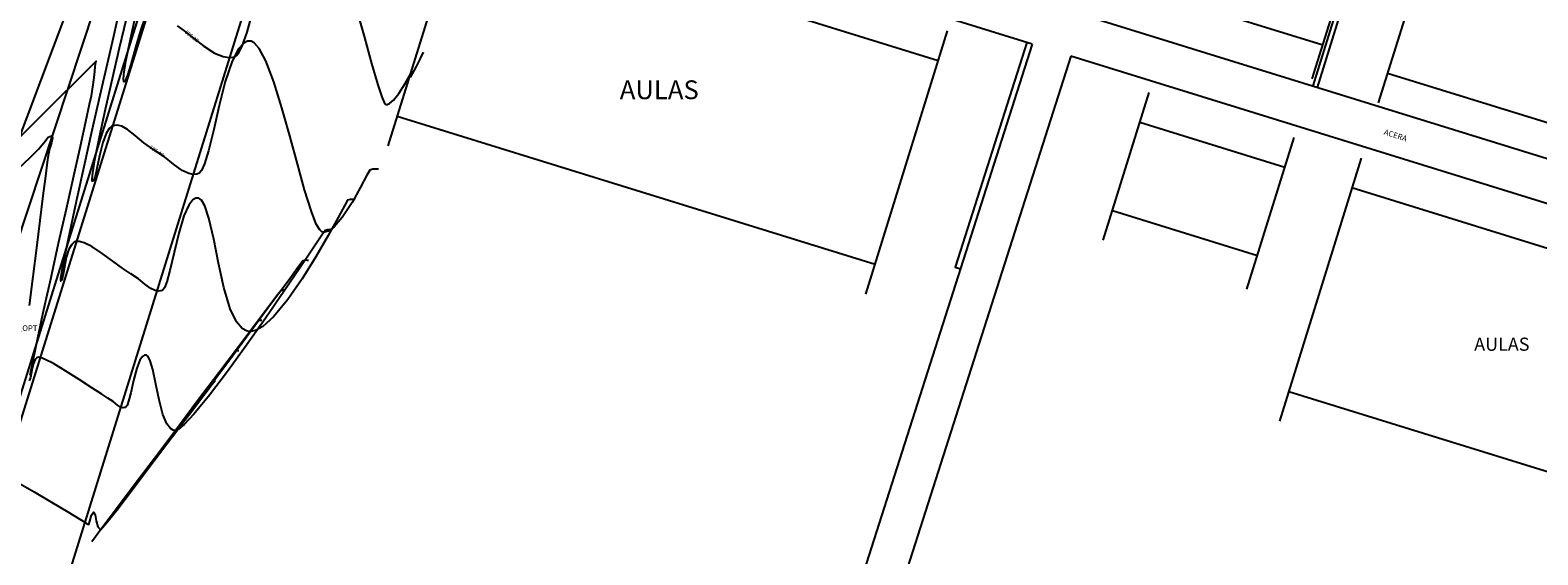
# Model space of a CAD drawing. Units: metres. Extents: x 1412 to 2553, y 726 to 1433.
# Drawn here: x 1696 to 1777, y 1113 to 1141 of the extents above; entities that cross this region are included whole.
import ezdxf
from ezdxf import colors
from ezdxf.entities.mleader import LeaderData, LeaderLine
from ezdxf.math import Vec2, Vec3

# ---------------------------------------------------------------- set-up
doc = ezdxf.new("R2010")
doc.units = ezdxf.units.M
for name, color, linetype in [('calle', 5, 'Continuous'), ('CUNETA', 1, 'Continuous'), ('DUCT_FIB_OPT', 40, 'Continuous'), ('edificios', 7, 'Continuous'), ('text', 1, 'Continuous'), ('TUB_AN', 60, 'Continuous')]:
    doc.layers.add(name, color=color, linetype=linetype)
doc.styles.add('rafa-1', font='sanss___.ttf')
doc.styles.add('SANSSERIF', font='sanss___.ttf')

# ---------------------------------------------------------------- blocks, each defined once
blk = doc.blocks.new('A$C70267751')
at = {"layer": 'edificios'}
for p, q in [((4.341, 21.876), (0, 7.879)), ((29.254, 12.412), (3.849, 20.291)), ((25.405, 0), (29.746, 13.997)), ((0.492, 9.465), (25.897, 1.585))]:
    blk.add_line(p, q, dxfattribs=at)

msp = doc.modelspace()

# ---------------------------------------------------------------- linework, layer by layer
at = {"layer": 'calle', "flags": 128}
msp.add_lwpolyline([(1707.657, 1091.77), (1710.36, 1100.486), (1703.971, 1102.472, -0.414214), (1698.707, 1112.487), (1711.014, 1152.076)], format="xyb", dxfattribs=at)
for points in [[(1749.713, 1140.074), (1711.014, 1152.076)], [(1752.466, 1141.628), (1822.286, 1119.974), (1821.604, 1117.778), (1751.766, 1139.437)], [(1749.713, 1140.074), (1738.171, 1103.939)], [(1751.766, 1139.437), (1740.22, 1103.285)]]:
    msp.add_lwpolyline(points, dxfattribs=at)
at = {"layer": 'CUNETA', "flags": 128}
for points in [[(1718.214, 1192.762), (1718.597, 1192.646), (1682.507, 1077.103)], [(1766.471, 1143.803), (1764.627, 1137.857)], [(1766.688, 1143.725), (1764.844, 1137.778)], [(1749.427, 1140.165), (1745.607, 1128.206), (1745.893, 1128.115)]]:
    msp.add_lwpolyline(points, dxfattribs=at)
at = {"layer": 'DUCT_FIB_OPT', "flags": 128}
msp.add_lwpolyline([(1685.485, 1106.527), (1692.915, 1127.24), (1708.524, 1168.738), (1740.022, 1165.996), (1743.802, 1177.254), (1736.296, 1179.226)], dxfattribs=at)
at = {"layer": 'edificios'}
for p, q in [((1764.593, 1138.238), (1766.3, 1143.74)), ((1757.441, 1142.424), (1765.15, 1140.034)), ((1753.476, 1129.642), (1755.916, 1137.509)), ((1755.425, 1135.924), (1763.134, 1133.533)), ((1761.121, 1127.041), (1763.626, 1135.118)), ((1753.968, 1131.227), (1761.677, 1128.836))]:
    msp.add_line(p, q, dxfattribs=at)
at = {"layer": 'edificios', "color": 6, "linetype": 'Continuous', "lineweight": -3}
for points, elevation in [([(1704.26, 1141.059), (1704.643, 1140.789), (1705.129, 1140.394), (1705.68, 1139.968), (1706.258, 1139.602), (1706.714, 1139.413), (1707.04, 1139.363), (1707.245, 1139.384), (1707.343, 1139.414), (1707.407, 1139.45), (1707.535, 1139.593), (1707.728, 1139.968), (1707.989, 1140.717), (1708.323, 1141.954)], 595.2), ([(1713.781, 1141.966), (1714.216, 1140.426), (1714.604, 1139.042), (1714.934, 1137.918), (1715.148, 1137.276), (1715.276, 1136.98), (1715.343, 1136.884), (1715.371, 1136.869), (1715.431, 1136.869), (1715.56, 1136.918), (1715.767, 1137.094), (1716.054, 1137.457), (1716.385, 1137.987), (1716.594, 1138.36), (1716.698, 1138.548), (1716.737, 1138.609), (1716.745, 1138.615), (1716.751, 1138.604), (1716.742, 1138.55), (1716.702, 1138.437), (1716.682, 1138.341), (1716.78, 1138.5), (1716.979, 1138.881), (1717.2, 1139.319), (1717.367, 1139.646)], 595.2), ([(1713.725, 1131.809), (1713.717, 1131.81), (1713.69, 1131.811), (1713.633, 1131.814), (1713.568, 1131.815), (1713.457, 1131.809), (1713.32, 1131.774), (1713.177, 1131.516), (1712.821, 1130.85), (1712.295, 1129.895), (1711.645, 1128.77), (1710.915, 1127.595), (1710.148, 1126.49), (1709.389, 1125.575), (1708.817, 1125.06), (1708.424, 1124.84), (1708.183, 1124.787), (1708.071, 1124.791), (1707.95, 1124.821), (1707.726, 1124.949), (1707.427, 1125.297), (1707.091, 1125.998), (1706.747, 1127.138), (1706.464, 1128.427), (1706.211, 1129.704), (1705.959, 1130.812), (1705.741, 1131.471), (1705.556, 1131.779), (1705.42, 1131.877), (1705.348, 1131.889), (1705.264, 1131.878), (1705.106, 1131.791), (1704.888, 1131.519), (1704.63, 1130.948), (1704.351, 1130.014), (1704.107, 1128.987), (1703.885, 1128.03), (1703.716, 1127.423), (1703.589, 1127.114), (1703.502, 1126.998), (1703.458, 1126.971), (1703.397, 1126.952), (1703.277, 1126.937), (1703.1, 1126.966), (1702.864, 1127.081), (1702.554, 1127.312), (1702.209, 1127.586), (1701.808, 1127.852), (1701.379, 1128.135), (1700.854, 1128.525), (1700.286, 1128.943), (1699.728, 1129.31), (1699.325, 1129.513), (1699.067, 1129.585), (1698.921, 1129.586), (1698.858, 1129.57), (1698.788, 1129.536), (1698.666, 1129.425), (1698.519, 1129.169), (1698.377, 1128.724), (1698.26, 1128.128), (1698.191, 1127.729), (1698.141, 1127.536), (1698.104, 1127.478), (1698.083, 1127.475), (1698.077, 1127.491), (1698.083, 1127.603), (1698.137, 1127.953), (1698.283, 1128.716), (1698.561, 1130.061), (1698.919, 1131.721), (1699.327, 1133.575), (1699.757, 1135.497), (1700.179, 1137.364), (1700.563, 1139.05), (1700.88, 1140.433), (1701.102, 1141.387)], 595.6), ([(1714.962, 1133.419), (1714.953, 1133.42), (1714.923, 1133.421), (1714.859, 1133.425), (1714.784, 1133.426), (1714.66, 1133.421), (1714.503, 1133.379), (1714.352, 1133.107), (1714.019, 1132.47), (1713.563, 1131.657), (1713.039, 1130.859), (1712.609, 1130.359), (1712.299, 1130.128), (1712.105, 1130.066), (1712.014, 1130.067), (1711.959, 1130.087), (1711.845, 1130.193), (1711.663, 1130.507), (1711.4, 1131.174), (1711.043, 1132.321), (1710.661, 1133.704), (1710.258, 1135.203), (1709.839, 1136.698), (1709.409, 1138.069), (1708.974, 1139.197), (1708.626, 1139.844), (1708.366, 1140.14), (1708.194, 1140.232), (1708.109, 1140.244), (1708.004, 1140.231), (1707.804, 1140.135), (1707.525, 1139.831), (1707.191, 1139.181), (1706.823, 1138.085), (1706.5, 1136.821), (1706.208, 1135.544), (1705.936, 1134.41), (1705.724, 1133.71), (1705.564, 1133.358), (1705.456, 1133.225), (1705.401, 1133.192), (1705.312, 1133.165), (1705.138, 1133.145), (1704.879, 1133.189), (1704.531, 1133.36), (1704.078, 1133.695), (1703.586, 1134.088), (1703.034, 1134.455), (1702.495, 1134.821), (1702.037, 1135.21), (1701.629, 1135.543), (1701.32, 1135.717), (1701.087, 1135.767), (1700.929, 1135.752), (1700.848, 1135.728), (1700.782, 1135.696), (1700.659, 1135.584), (1700.498, 1135.321), (1700.319, 1134.839), (1700.142, 1134.135), (1700.001, 1133.457), (1699.902, 1133.034), (1699.831, 1132.837), (1699.783, 1132.781), (1699.758, 1132.779), (1699.746, 1132.796), (1699.742, 1132.902), (1699.779, 1133.226), (1699.901, 1133.926), (1700.147, 1135.143), (1700.467, 1136.624), (1700.832, 1138.246), (1701.209, 1139.887), (1701.569, 1141.422)], 595.4), ([(1701.983, 1141.303), (1701.714, 1140.082), (1701.512, 1139.065), (1701.42, 1138.471), (1701.401, 1138.192), (1701.416, 1138.099), (1701.432, 1138.082), (1701.463, 1138.086), (1701.531, 1138.164), (1701.649, 1138.43), (1701.83, 1138.995), (1702.08, 1139.893), (1702.343, 1140.811), (1702.551, 1141.422)], 595.2), ([(1696.449, 1122.462), (1696.608, 1123.254), (1696.862, 1124.449), (1697.189, 1125.951), (1697.566, 1127.663), (1697.97, 1129.486), (1698.38, 1131.324), (1698.772, 1133.08), (1699.123, 1134.657), (1699.412, 1135.956), (1699.614, 1136.882), (1699.708, 1137.336), (1699.797, 1137.91), (1699.866, 1138.45), (1699.912, 1138.855), (1699.93, 1139.025), (1699.948, 1139.104), (1699.955, 1139.166), (1699.911, 1139.126), (1699.862, 1139.071), (1699.608, 1138.817), (1698.913, 1138.124), (1697.863, 1137.078), (1696.549, 1135.766), (1695.058, 1134.275)], 595.8), ([(1712.488, 1130.199), (1712.481, 1130.2), (1712.457, 1130.201), (1712.406, 1130.203), (1712.351, 1130.204), (1712.254, 1130.197), (1712.137, 1130.169), (1711.96, 1129.911), (1711.497, 1129.219), (1710.805, 1128.19), (1709.943, 1126.921), (1708.972, 1125.51), (1707.949, 1124.055), (1706.934, 1122.652), (1705.985, 1121.399), (1705.162, 1120.394), (1704.634, 1119.833), (1704.333, 1119.588), (1704.185, 1119.519), (1704.128, 1119.515), (1704.05, 1119.535), (1703.907, 1119.627), (1703.72, 1119.875), (1703.513, 1120.369), (1703.307, 1121.152), (1703.135, 1121.994), (1702.974, 1122.76), (1702.836, 1123.23), (1702.72, 1123.454), (1702.633, 1123.525), (1702.586, 1123.535), (1702.531, 1123.526), (1702.428, 1123.46), (1702.287, 1123.255), (1702.124, 1122.837), (1701.95, 1122.183), (1701.799, 1121.52), (1701.686, 1121.081), (1701.602, 1120.854), (1701.545, 1120.769), (1701.516, 1120.749), (1701.473, 1120.737), (1701.388, 1120.731), (1701.263, 1120.766), (1701.093, 1120.872), (1700.86, 1121.058), (1700.581, 1121.248), (1700.265, 1121.447), (1699.728, 1121.8), (1699.059, 1122.236), (1698.349, 1122.686), (1697.687, 1123.078), (1697.253, 1123.304), (1697.012, 1123.398), (1696.904, 1123.417), (1696.867, 1123.411), (1696.816, 1123.385), (1696.73, 1123.293), (1696.631, 1123.081), (1696.544, 1122.732), (1696.475, 1122.334), (1696.409, 1122.171)], 595.8), ([(1710.013, 1126.98), (1710.002, 1126.98), (1709.955, 1126.982), (1709.919, 1126.983), (1709.849, 1126.976), (1709.771, 1126.959), (1709.6, 1126.734), (1709.133, 1126.115), (1708.422, 1125.171), (1707.521, 1123.973), (1706.481, 1122.589), (1705.355, 1121.091), (1704.195, 1119.547), (1703.055, 1118.028), (1701.985, 1116.604), (1701.039, 1115.345), (1700.269, 1114.32), (1699.728, 1113.6)], 596.2), ([(1708.775, 1125.37), (1708.767, 1125.37), (1708.73, 1125.372), (1708.702, 1125.372), (1708.648, 1125.366), (1708.588, 1125.353), (1708.436, 1125.154), (1708.021, 1124.604), (1707.395, 1123.771), (1706.607, 1122.722), (1705.707, 1121.526), (1704.747, 1120.248), (1703.777, 1118.957), (1702.848, 1117.719), (1702.009, 1116.603), (1701.311, 1115.674), (1700.805, 1115.001)], 596.4), ([(1707.538, 1123.76), (1707.532, 1123.76), (1707.505, 1123.761), (1707.486, 1123.762), (1707.405, 1123.748), (1707.254, 1123.548), (1706.845, 1123.005), (1706.24, 1122.201), (1705.499, 1121.215), (1704.683, 1120.129), (1703.852, 1119.023), (1703.068, 1117.98), (1702.391, 1117.079), (1701.882, 1116.402)], 596.6), ([(1706.3, 1122.15), (1706.297, 1122.15), (1706.281, 1122.151), (1706.27, 1122.151), (1706.125, 1121.961), (1705.742, 1121.458), (1705.198, 1120.743), (1704.57, 1119.919), (1703.937, 1119.087), (1703.374, 1118.348), (1702.959, 1117.803)], 596.8)]:
    msp.add_lwpolyline(points, dxfattribs=dict(at, elevation=elevation))
at = {"layer": 'edificios', "color": 3, "linetype": 'Continuous', "lineweight": -3}
for points, elevation in [([(1695.978, 1133.58), (1696.614, 1134.205), (1696.907, 1134.494), (1697.188, 1134.832), (1697.417, 1135.12), (1697.593, 1135.2), (1697.637, 1135.07), (1697.583, 1134.824), (1697.488, 1134.505), (1697.408, 1134.156), (1697.362, 1133.806), (1697.268, 1133.061), (1697.136, 1132.001), (1696.974, 1130.703), (1696.791, 1129.246), (1696.596, 1127.71), (1696.399, 1126.172)], 596), ([(1695.8, 1116.76), (1696.663, 1116.256), (1697.597, 1115.701), (1698.455, 1115.186), (1699.09, 1114.804), (1699.355, 1114.645), (1699.472, 1114.564), (1699.574, 1114.528), (1699.632, 1114.705), (1699.712, 1115.015), (1699.824, 1115.18), (1699.905, 1115.037), (1699.972, 1114.721), (1700.055, 1114.399), (1700.185, 1114.239), (1700.442, 1114.514), (1701.056, 1115.288), (1701.955, 1116.461), (1703.066, 1117.935), (1704.318, 1119.608), (1705.638, 1121.382), (1706.954, 1123.157), (1708.195, 1124.834), (1709.287, 1126.312), (1710.159, 1127.493), (1710.739, 1128.277), (1710.954, 1128.564), (1711.051, 1128.586), (1711.135, 1128.594), (1711.196, 1128.592), (1711.25, 1128.589)], 596), ([(1705.063, 1120.54), (1705.062, 1120.54), (1705.057, 1120.54), (1705.053, 1120.54), (1704.926, 1120.373), (1704.629, 1119.983), (1704.29, 1119.538), (1704.036, 1119.204)], 597)]:
    msp.add_lwpolyline(points, dxfattribs=dict(at, elevation=elevation))
at = {"layer": 'TUB_AN', "flags": 128}
msp.add_lwpolyline([(1681.488, 1086.317), (1723.259, 1212.792)], dxfattribs=at)

# ---------------------------------------------------------------- block references
at = {"layer": 'edificios'}
for p in [(1768.101, 1129.068), (1715.464, 1126.782), (1762.85, 1112.136)]:
    msp.add_blockref('A$C70267751', p, dxfattribs=at)

# ---------------------------------------------------------------- texts
at = {"layer": 'text', "color": 5, "attachment_point": 1, "style": 'SANSSERIF'}
for insert, char_height in [((1727.79, 1138.15), 1), ((1773.197, 1124.463), 0.7)]:
    msp.add_mtext('AULAS', dxfattribs=dict(at, insert=insert, char_height=char_height))

# ---------------------------------------------------------------- leaders
at = {"layer": 'text'}
ml = msp.add_multileader_mtext('Standard', dxfattribs=at)
ml.set_content('ACERA', color=256, style='rafa-1')
ml.set_leader_properties(color=256)
ml.build(insert=Vec2(0, 0))
ml.multileader.update_dxf_attribs({"leader_type": 0, "text_left_attachment_type": 4, "text_right_attachment_type": 4, "dogleg_length": 0.36, "arrow_head_size": 0.3})
ctx = ml.context
ctx.base_point, ctx.char_height, ctx.arrow_head_size, ctx.landing_gap_size, ctx.plane_origin, ctx.plane_x_axis, ctx.plane_y_axis = Vec3(1768.181, 1135.325), 0.3, 0.3, 0.05, Vec3(1770.947, 1135.245), Vec3(0.952035, -0.305989), Vec3(0.305989, 0.952035)
ctx.left_attachment, ctx.right_attachment, ctx.text_align_type = 4, 4, 2
notes = []
notes.append((ctx, [(1, (1, 1, 0), (1769.957, 1134.754), (-0.952035, 0.305989), 0.36, [(0, [(1770.947, 1135.245)], 0, [])])]))
ctx.mtext.insert, ctx.mtext.text_direction, ctx.mtext.rotation, ctx.mtext.alignment, ctx.mtext.flow_direction = Vec3(1769.662, 1135.178), Vec3(0.952035, -0.305989), 5.972208, 3, 5
ml = msp.add_multileader_mtext('Standard', dxfattribs=at)
ml.set_content('FIB_OPT', color=256, style='rafa-1')
ml.set_leader_properties(color=256)
ml.build(insert=Vec2(0, 0))
ml.multileader.update_dxf_attribs({"text_left_attachment_type": 4, "text_right_attachment_type": 4, "dogleg_length": 0.36, "arrow_head_size": 0.3})
ctx = ml.context
ctx.base_point, ctx.char_height, ctx.arrow_head_size, ctx.landing_gap_size, ctx.plane_origin = Vec3(1695.143, 1124.74), 0.3, 0.3, 0.05, Vec3(1692.961, 1126.615)
ctx.left_attachment, ctx.right_attachment = 4, 4
notes.append((ctx, [(0, (1, 1, 0), (1694.783, 1124.74), (1, 0), 0.36, [(0, [(1692.961, 1126.615)], 0, [])])]))
ctx.mtext.insert, ctx.mtext.flow_direction = Vec3(1695.193, 1125.117), 5
for ctx, leaders in notes:
    for number, flags, end, landing, length, lines in leaders:
        leader = LeaderData()
        leader.index, (leader.has_last_leader_line, leader.has_dogleg_vector, leader.attachment_direction) = number, flags
        leader.last_leader_point, leader.dogleg_vector, leader.dogleg_length = Vec3(end), Vec3(landing), length
        for number, points, colour, breaks in lines:
            line = LeaderLine()
            line.index, line.vertices, line.color, line.breaks = number, Vec3.list(points), colors.encode_raw_color(colour), breaks
            leader.lines.append(line)
        ctx.leaders.append(leader)

# ---------------------------------------------------------------- next in the draw order: texts
at = {"layer": 'text', "color": 1, "linetype": 'Continuous', "lineweight": -3, "char_height": 0.2, "width": 0.82407, "attachment_point": 5, "style": 'rafa-1', "bg_fill": 3, "box_fill_scale": 1.25, "bg_fill_color": 256, "bg_fill_true_color": 13158600, "bg_fill_transparency": 0}
for s, insert, rotation in [('595.20', (1705.038, 1140.468), 320.94889), ('595.40', (1703.167, 1134.367), 326.3069)]:
    msp.add_mtext(s, dxfattribs=dict(at, insert=insert, rotation=rotation))

# ---------------------------------------------------------------- next in the draw order: linework, layer by layer
at = {"layer": 'calle'}
msp.add_line((1650.606, 976.198), (1729.991, 1230.464), dxfattribs=at)
at = {"layer": 'TUB_AN', "flags": 128}
msp.add_lwpolyline([(1681.488, 1086.317), (1723.259, 1212.792)], dxfattribs=at)

doc.saveas('drawing.dxf')
